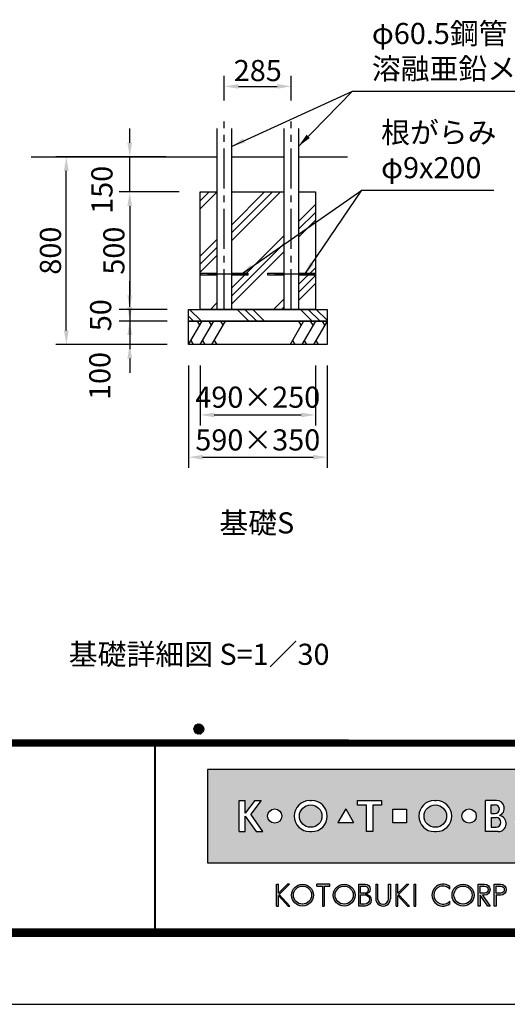
# Model space of a CAD drawing. Extents: x 0 to 29700, y 0 to 21000.
# Drawn here: x 13909 to 17368, y 0 to 6992 of the extents above; entities that cross this region are included whole.
import ezdxf
from ezdxf.enums import TextEntityAlignment as Align

# ---------------------------------------------------------------- set-up
doc = ezdxf.new("R2010")
doc.units = 0
doc.header["$LTSCALE"] = 15
doc.linetypes.add('CENTER2', pattern=[28.575000000000003, 19.05, -3.175, 3.175, -3.175])
doc.layers.get('0').update_dxf_attribs({"linetype": 'CONTINUOUS'})
doc.layers.get('DEFPOINTS').update_dxf_attribs({"linetype": 'CONTINUOUS'})
for name, color, linetype in [('P001', 131, 'CONTINUOUS'), ('P019', 71, 'CONTINUOUS'), ('P919', 75, 'CONTINUOUS'), ('P_1CENTER', 2, 'CONTINUOUS'), ('P_2DIM', 6, 'CONTINUOUS'), ('P_3TEXT', 60, 'CONTINUOUS'), ('P_5DRAWFRAME', 104, 'CONTINUOUS'), ('P_7THICK', 7, 'CONTINUOUS')]:
    doc.layers.add(name, color=color, linetype=linetype)
doc.styles.add('BIGFONT', font='simplex.shx', dxfattribs={"bigfont": 'bigfont.shx'})
doc.dimstyles.new('DIMBIGFONT$0', dxfattribs={"dimscale": 50, "dimtxt": 3, "dimasz": 2, "dimexe": 1.5, "dimexo": 3, "dimgap": 0.75, "dimtad": 1, "dimdec": 1, "dimdsep": 46, "dimtxsty": 'BIGFONT', "dimblk1": 'DOT', "dimblk2": 'DOT', "dimcen": 0, "dimclrt": 230, "dimadec": 0, "dimazin": 0, "dimtfac": 0.6, "dimtdec": 1, "dimtofl": 0, "dimtmove": 2, "dimatfit": 3, "dimldrblk": 'DOT', "dimfxl": 1, "dimtvp": 1, "dimtolj": 1, "dimarcsym": 0})
doc.dimstyles.new('DIMBIGFONT$7', dxfattribs={"dimscale": 50, "dimtxt": 3, "dimasz": 2, "dimexe": 1.5, "dimexo": 3, "dimgap": 0.75, "dimtad": 1, "dimdec": 1, "dimdsep": 46, "dimtxsty": 'BIGFONT', "dimcen": 0, "dimclrt": 230, "dimadec": 0, "dimazin": 0, "dimtfac": 0.6, "dimtdec": 1, "dimtofl": 0, "dimtmove": 0, "dimatfit": 3, "dimfxl": 1, "dimtvp": 1, "dimtolj": 1, "dimarcsym": 0})

# ---------------------------------------------------------------- blocks, each defined once
blk = doc.blocks.new('DFP2')
at = {"ltscale": 0.5}
h = blk.add_hatch(color=83, dxfattribs=at)
h.paths.add_polyline_path([(304.85, 33.36759799999982), (304.85, 20.10759800000005), (373.53, 20.10759800000005), (373.53, 33.36759799999982)])
h.paths.add_polyline_path([(333.0479, 27.70149800000013), (333.0479, 25.77369799999996), (331.1201, 25.77369799999997), (331.1201, 27.7014979999999)], flags=16)
h.paths.add_polyline_path([(337.014, 28.9475980000002), (337.2860000000001, 28.9475980000002, -1), (337.2860000000001, 24.52759800000013), (337.014, 24.52759800000013, -1)], flags=16)
h.paths.add_polyline_path([(338.748, 26.73759800000016, -1), (335.552, 26.73759800000016, -1)], flags=0)
h.paths.add_polyline_path([(329.534, 28.94759800000019), (329.534, 28.26759799999991), (328.2760000000001, 28.26759799999991), (328.2760000000001, 24.52759800000013), (327.3920000000001, 24.52759800000013), (327.3920000000001, 28.26759799999991), (326.134, 28.2675979999999), (326.134, 28.9475980000002)], flags=16)
h.paths.add_polyline_path([(342.9560949999999, 26.73759800000016, -1.000000153713537), (340.931905, 26.73759800000016, -1.000000153713537)], flags=16)
h.paths.add_polyline_path([(325.5470159999999, 25.83433100000002), (323.3209839999998, 25.83433100000002), (324.434, 27.762131)], flags=16)
h.paths.add_polyline_path([(344.29, 28.9475980000002), (345.837, 28.9475980000002, -0.8268396299405616), (346.2448324212604, 26.81561323080013, -0.923579410667356), (346.0627469999999, 24.52759800000013), (344.29, 24.52759800000012)], flags=16)
h.paths.add_polyline_path([(319.606, 24.52759800000013), (319.3340000000001, 24.52759800000013, -1), (319.3340000000001, 28.9475980000002), (319.606, 28.9475980000002, -1)], flags=16)
h.paths.add_polyline_path([(345.072, 28.33559800000011), (345.65, 28.33559800000012, -1), (345.65, 27.11159799999995), (345.072, 27.11159799999996)], flags=0)
h.paths.add_polyline_path([(345.072, 26.53359799999998), (345.769, 26.53359799999998, -1.000000695885787), (345.769, 25.13959800000021), (345.0720000000001, 25.13959800000021)], flags=0)
h.paths.add_polyline_path([(321.068, 26.73759800000016, -1), (317.872, 26.73759800000016, -1)], flags=0)
h.paths.add_polyline_path([(348.310984, 25.83433100000001), (349.424, 27.76213100000004), (350.537016, 25.83433100000002)], flags=16)
h.paths.add_polyline_path([(315.382095, 26.73759800000016, -1.000000153713537), (313.357905, 26.73759800000016, -1.000000153713537)], flags=16)
h.paths.add_polyline_path([(351.7699999999998, 28.94759800000019), (352.6539999999999, 28.94759800000019), (352.654, 26.19359799999982, 1), (354.626, 26.19359799999983), (354.626, 28.9475980000002), (355.51, 28.9475980000002), (355.51, 26.31259799999999, -0.4142135623730735), (353.725, 24.52759800000013), (353.5550000000001, 24.52759800000013, -0.4142135623731062), (351.77, 26.31259800000014)], flags=16)
h.paths.add_polyline_path([(312.432, 28.9475980000002), (310.9850630000001, 26.98937000000021), (312.6700000000001, 24.52759800000013), (311.7180000000001, 24.52759800000013), (310.188, 26.73759800000012), (310.188, 24.52759800000013), (309.338, 24.52759800000013), (309.338, 28.9475980000002), (310.188, 28.9475980000002), (310.188, 27.13122000000019), (311.5637919999999, 28.9475980000002)], flags=16)
h.paths.add_polyline_path([(356.9261, 27.7014979999999), (358.8539000000001, 27.7014979999999), (358.8539000000001, 25.77369799999997), (356.9261, 25.77369799999997)], flags=16)
h.paths.add_polyline_path([(360.1679999999999, 28.9475980000002), (361.018, 28.9475980000002), (361.018, 27.13122000000009), (362.3937920000001, 28.94759800000019), (363.2619999999999, 28.9475980000002), (361.8150630000001, 26.98937000000026), (363.5, 24.52759800000013), (362.548, 24.52759800000013), (361.018, 26.73759800000015), (361.018, 24.52759800000013), (360.168, 24.52759800000013)], flags=16)
h.paths.add_polyline_path([(366.280095, 26.73759800000016, -1.000000153713537), (364.255905, 26.73759800000016, -1.000000153713537)], flags=16)
h.paths.add_polyline_path([(368.3620000000002, 28.9475980000002), (369.1779999999999, 28.9475980000002), (369.178, 24.52759800000013), (368.362, 24.52759800000013)], flags=16)
for points in [[(314.6260764714971, 13.9493029680101), (314.898203471497, 13.9493029680101), (314.898203471497, 15.43112196801018), (316.259466471497, 13.9493029680101), (316.531592471497, 13.9493029680101), (314.998588471497, 15.61807196800999), (316.4439073012051, 17.05771196801004), (316.171781302588, 17.05771196801004), (314.898203471497, 15.78913796801038), (314.898203471497, 17.06612896801005), (314.6260764714971, 17.06612896801005)], [(320.324559471497, 17.07164896801021), (320.324559471497, 16.79399396801034), (321.1279194714971, 16.79399396801034), (321.1279194714971, 13.94929496801012), (321.4000464714971, 13.94929496801012), (321.400046471497, 16.79399396801034), (322.203406471497, 16.79399396801034), (322.203406471497, 17.07164896801021)], [(328.960519471497, 17.06612096801007), (328.688393471497, 17.06612096801007), (328.688393471497, 15.00246296801004, 0.9993112080450904), (330.7947144714971, 15.00101165114236), (330.794714471497, 17.06612096801007), (330.5225884714971, 17.06612096801007), (330.5225884714971, 15.00246296801004, -1), (328.960519471497, 15.00246296801004)], [(339.203235471497, 14.28738270612934), (339.203235471497, 14.66208221877071, -2.667269372855809), (339.203235471497, 16.3533497172499), (339.203235471497, 16.72804922989125, 2.071285835562655)]]:
    blk.add_hatch(color=0, dxfattribs=at).paths.add_polyline_path(points)
h = blk.add_hatch(color=0, dxfattribs=at)
h.paths.add_polyline_path([(316.7482334714971, 15.50771196801031, 1), (319.8650514714971, 15.50771196801031, 1)])
h.paths.add_polyline_path([(319.5929254714971, 15.50771196801031, -1), (317.020359471497, 15.50771196801031, -1)], flags=16)
h = blk.add_hatch(color=0, dxfattribs=at)
h.paths.add_polyline_path([(322.6629154714971, 15.50771196801031, 1), (325.7797334714971, 15.50771196801031, 1)])
h.paths.add_polyline_path([(325.5076074714971, 15.50771196801031, -1), (322.935041471497, 15.50771196801031, -1)], flags=16)
h = blk.add_hatch(color=0, dxfattribs=at)
edge = h.paths.add_edge_path(flags=16)
edge.add_line((326.559157471497, 16.79399396801034), (327.127040471497, 16.79399496801012))
edge.add_arc((327.1270413693296, 16.28413096801006), 0.5098640000008441, -90.0001008936074, 90.0001008936074, ccw=False)
edge.add_line((327.127040471497, 15.77426696801001), (326.559157471497, 15.77426696801001))
edge.add_line((326.559157471497, 15.77426696801001), (326.559157471497, 16.79399396801034))
edge = h.paths.add_edge_path(flags=16)
edge.add_line((326.559157471497, 15.55656596800998), (327.127040471497, 15.55656596800998))
edge.add_arc((327.127040471497, 14.88899746801019), 0.6675684999997884, -90, 90, ccw=False)
edge.add_line((327.127040471497, 14.2214289680104), (326.559157471497, 14.2214289680104))
edge.add_line((326.559157471497, 14.2214289680104), (326.559157471497, 15.55656596800998))
edge = h.paths.add_edge_path()
edge.add_line((326.287031471497, 17.06612096801007), (327.208678471497, 17.06612096801007))
edge.add_arc((327.208678471497, 16.36576896801015), 0.7003519999999206, -90, 90, ccw=False)
edge.add_arc((327.208678471497, 14.80735996801047), 0.8580569999999987, -90, 90, ccw=False)
edge.add_line((327.208678471497, 13.94930296801047), (326.287031471497, 13.9493029680101))
edge.add_line((326.287031471497, 13.9493029680101), (326.287031471497, 17.06612096801007))
h = blk.add_hatch(color=0, dxfattribs=at)
h.paths.add_polyline_path([(331.9482034714969, 15.61807196800998), (333.4019634714971, 17.06612096801007), (333.129837471497, 17.06612096801007), (331.847817471497, 15.78913796801034), (331.847817471497, 17.06612096801006), (331.5919324714971, 17.06612096801007), (331.5919324714971, 13.9493029680101), (331.847817471497, 13.9493029680101), (331.847817471497, 15.43112196801018), (333.209080471497, 13.9493029680101), (333.481207471497, 13.9493029680101)])
h.paths.add_polyline_path([(334.4038494714971, 17.06612096801007), (334.131723471497, 17.06612096801007), (334.131723471497, 13.9493029680101), (334.403849471497, 13.9493029680101)])
h = blk.add_hatch(color=0, dxfattribs=at)
h.paths.add_polyline_path([(339.5281454714971, 15.5077159680103, 1), (342.6449714714971, 15.5077159680103, 1)])
h.paths.add_polyline_path([(342.372845471497, 15.5077159680103, -1), (339.800271471497, 15.5077159680103, -1)], flags=16)
h = blk.add_hatch(color=0, dxfattribs=at)
h.paths.add_polyline_path([(343.2200874714969, 13.9493029680101), (343.4922144714972, 13.9493029680101), (343.4922144714971, 15.50771596801025), (344.6194054714969, 13.9493029680101), (344.951904471497, 13.94930296801011), (343.8577584714971, 15.5077159680103), (344.1404454714971, 15.5077159680103, 1), (344.1404454714971, 17.06612896801005), (343.220087471497, 17.06612896801005)])
h.paths.add_polyline_path([(343.492214471497, 16.79400196801032), (344.1404454714971, 16.79400196801032, -1), (344.1404454714969, 15.77984196801001), (343.492214471497, 15.77984196801014)], flags=16)
h = blk.add_hatch(color=0, dxfattribs=at)
edge = h.paths.add_edge_path()
edge.add_line((345.511106471497, 17.06612896801005), (346.4314634714971, 17.06612796801001))
edge.add_arc((346.4314626248625, 16.28692196801001), 0.7792060000004619, -89.9999377461354, 89.9999377461354, ccw=False)
edge.add_line((346.4314634714971, 15.50771596801001), (345.7832324714971, 15.50771596801001))
edge.add_line((345.7832324714971, 15.50771596801001), (345.7832324714971, 13.9493029680101))
edge.add_line((345.7832324714971, 13.9493029680101), (345.511106471497, 13.9493029680101))
edge.add_line((345.511106471497, 13.9493029680101), (345.511106471497, 17.06612896801005))
edge = h.paths.add_edge_path(flags=16)
edge.add_line((345.7832324714971, 16.79400196801032), (346.4314634714971, 16.79400196801032))
edge.add_arc((346.4314634714971, 16.28692196801023), 0.5070800000000872, -90, 90, ccw=False)
edge.add_line((346.4314634714971, 15.77984196801015), (345.7832324714971, 15.77984196801015))
edge.add_line((345.7832324714971, 15.77984196801015), (345.7832324714971, 16.79400196801032))
at = {"color": 0}
for p, q in [((302.8499999825283, 39.09999999999991), (303.5999999825283, 39.84999999999991)), ((302.8613629825283, 38.96994200000017), (303.7300579825283, 39.83863699999984)), ((302.8613629825283, 39.2300580000001), (303.7300579825283, 38.36136299999998)), ((302.8669009825283, 39.25832200000013), (303.4416779825283, 39.83309899999995)), ((302.8903009825283, 38.85745799999995), (303.8425419825283, 39.80969899999991)), ((302.8903009825283, 39.34254199999987), (303.8425419825283, 38.39030099999991)), ((302.9324299825284, 38.75816600000007), (303.9418339825283, 39.76756999999998)), ((302.9324299825284, 39.4418340000002), (303.9418339825283, 38.43242999999984)), ((302.9629179825283, 39.49576100000013), (303.2042389825282, 39.7370820000001)), ((302.9855809825283, 38.66989599999988), (304.0301039825283, 39.71441899999991)), ((302.9855809825283, 39.53010399999994), (304.0301039825283, 38.48558099999991)), ((303.0486569825284, 38.5915500000001), (304.1084499825283, 39.651343)), ((303.0486569825284, 39.60845000000018), (304.1084499825283, 38.54865699999982)), ((303.1212269825283, 39.67730100000017), (304.1773009825283, 38.62122700000009)), ((303.1212269825283, 38.5226990000001), (304.1773009825283, 39.57877300000018)), ((303.2033939825283, 39.73655599999984), (304.2365559825284, 38.70339400000012)), ((303.2033939825283, 38.46344399999998), (304.2365559825284, 39.49660600000016)), ((303.2958229825283, 39.78554799999984), (304.2855479825284, 38.79582299999993)), ((303.2958229825283, 38.41445199999998), (304.2855479825284, 39.40417699999989)), ((303.3999609825284, 39.82283099999995), (304.3228309825283, 38.89996100000008)), ((303.3999609825284, 38.37716899999987), (304.3228309825283, 39.3000390000002)), ((303.5186399825283, 39.84557399999994), (304.3455739825283, 39.01864000000023)), ((303.5186399825283, 38.35442599999988), (304.3455739825283, 39.18136000000004)), ((303.6578709825283, 39.8477640000001), (304.3477639825283, 39.15787099999989)), ((303.8347369825283, 39.81231900000012), (304.3123189825283, 39.33473700000013)), ((302.8499999825283, 39.09999999999991), (303.5999999825283, 38.34999999999991)), ((302.8669009825283, 38.94167800000014), (303.4416779825283, 38.36690099999987)), ((302.9629179825283, 38.70423900000014), (303.2042389825282, 38.46291800000017)), ((303.6578709825283, 38.35223600000018), (304.3477639825283, 39.04212899999993)), ((303.8347369825283, 38.38768100000016), (304.3123189825283, 38.86526300000014)), ((26.35000000000002, 37.5), (580.85, 37.5)), ((26.35000000000002, 37.40000000000009), (580.85, 37.40000000000009)), ((580.85, 37.30000000000018), (26.35000000000002, 37.30000000000018)), ((580.85, 37.19999999999982), (26.35000000000002, 37.19999999999982)), ((26.35000000000002, 37.09999999999991), (580.85, 37.09999999999991)), ((26.35000000000002, 37), (580.85, 37)), ((26.35000000000002, 36.90000000000009), (580.85, 36.90000000000009)), ((26.35000000000002, 36.80000000000018), (580.85, 36.80000000000018)), ((26.35000000000002, 36.69999999999982), (580.85, 36.69999999999982)), ((324.85, 37.5), (30.85000000000002, 37.5)), ((324.85, 37.30000000000018), (30.85000000000002, 37.30000000000018)), ((297.3, 37.09999999999991), (297.3, 10.09999999999991)), ((297.4, 37.09999999999991), (297.4, 10.09999999999991)), ((314.6260764714971, 17.06612896801005), (314.898203471497, 17.06612896801005)), ((314.6260764714971, 13.9493029680101), (314.6260764714971, 17.06612096801007)), ((314.898203471497, 15.78913796801032), (314.898203471497, 17.06612096801007)), ((314.898203471497, 15.78913796801032), (316.180223471497, 17.06612096801007)), ((314.998588471497, 15.61807196800999), (316.452349471497, 17.06612096801007)), ((316.443899471497, 17.05771196801004), (316.1717804714971, 17.05771196801004)), ((316.1802314714971, 17.06612896801005), (316.452349471497, 17.06612896801005)), ((322.203406471497, 17.07164896801021), (320.324559471497, 17.07164896801021)), ((320.324559471497, 16.79399396801034), (320.324559471497, 17.06612096801007)), ((320.324559471497, 16.79399396801034), (321.1279194714971, 16.79399396801034)), ((321.1279194714971, 16.79399396801034), (321.1279194714971, 13.9493029680101)), ((321.400046471497, 16.79399396801034), (322.203406471497, 16.79399396801034)), ((321.400046471497, 16.79399396801034), (321.400046471497, 13.9493029680101)), ((322.203406471497, 16.79399396801034), (322.203406471497, 17.06612096801007)), ((328.688393471497, 17.06612096801007), (328.960519471497, 17.06612096801007)), ((328.688393471497, 17.06612096801007), (328.688393471497, 15.00246296801004)), ((328.960519471497, 17.06612096801007), (328.960519471497, 15.00246296801004)), ((330.5225884714971, 17.06612096801007), (330.7947144714971, 17.06612096801007)), ((330.5225884714971, 15.00246296801004), (330.5225884714971, 17.06612096801007)), ((330.7947144714971, 17.06612096801007), (330.7947144714971, 15.0039142872332)), ((331.5919324714971, 17.06612096801007), (331.847817471497, 17.06612096801007)), ((331.5919324714971, 13.9493029680101), (331.5919324714971, 17.06612096801007)), ((331.847817471497, 15.78913796801032), (333.129837471497, 17.06612096801007)), ((331.847817471497, 15.78913796801032), (331.847817471497, 17.06612096801007)), ((331.948203471497, 15.61807196800999), (333.4019634714971, 17.06612096801007)), ((333.129837471497, 17.06612096801007), (333.4019634714971, 17.06612096801007)), ((334.131723471497, 17.06612096801007), (334.4038494714971, 17.06612096801007)), ((334.131723471497, 13.9493029680101), (334.131723471497, 17.06612096801007)), ((334.4038494714971, 13.9493029680101), (334.4038494714971, 17.06612096801007)), ((314.898203471497, 13.9493029680101), (314.898203471497, 15.43112196801019)), ((314.898203471497, 15.43112196801019), (316.259466471497, 13.9493029680101)), ((314.998588471497, 15.61807196800999), (316.5315924714971, 13.9493029680101)), ((331.847817471497, 15.43112196801019), (333.209080471497, 13.9493029680101)), ((331.847817471497, 13.9493029680101), (331.847817471497, 15.43112196801019)), ((331.948203471497, 15.61807196800999), (333.4812074714971, 13.9493029680101)), ((339.203235471497, 16.35334896801021), (339.203235471497, 16.72804896801006)), ((339.203235471497, 14.28738296801009), (339.203235471497, 14.6620829680104)), ((314.6260764714971, 13.9493029680101), (314.898203471497, 13.9493029680101)), ((316.259466471497, 13.9493029680101), (316.5315924714971, 13.9493029680101)), ((321.1279194714971, 13.94929496801012), (321.400046471497, 13.94929496801012)), ((331.5919324714971, 13.9493029680101), (331.847817471497, 13.9493029680101)), ((333.209080471497, 13.9493029680101), (333.4812074714971, 13.9493029680101)), ((334.131723471497, 13.9493029680101), (334.4038494714971, 13.9493029680101)), ((26.35000000000002, 10.69999999999982), (580.85, 10.69999999999982)), ((26.35000000000002, 10.59999999999991), (580.85, 10.59999999999991)), ((26.35000000000002, 10.5), (580.85, 10.5)), ((26.35000000000002, 10.40000000000009), (580.85, 10.40000000000009)), ((26.35000000000002, 10.30000000000018), (580.85, 10.30000000000018)), ((26.35000000000002, 10.19999999999982), (580.85, 10.19999999999982)), ((26.35000000000002, 10.09999999999991), (580.85, 10.09999999999991)), ((26.35000000000002, 10), (580.85, 10)), ((26.35000000000002, 9.900000000000091), (580.85, 9.900000000000091)), ((26.35000000000002, 9.800000000000182), (580.85, 9.800000000000182)), ((26.35000000000002, 9.699999999999818), (580.85, 9.699999999999818))]:
    blk.add_line(p, q, dxfattribs=at)
at = {"color": 83}
for p, q in [((309.338, 24.52759800000013), (309.338, 28.9475980000002)), ((309.338, 28.9475980000002), (310.188, 28.9475980000002)), ((310.188, 27.13122000000021), (310.188, 28.9475980000002)), ((311.5637919999999, 28.9475980000002), (310.188, 27.13122000000021)), ((312.432, 28.9475980000002), (310.9850630000001, 26.98937000000024)), ((311.5637919999999, 28.9475980000002), (312.432, 28.9475980000002)), ((319.3340000000001, 28.9475980000002), (319.606, 28.9475980000002)), ((326.134, 28.9475980000002), (329.534, 28.9475980000002)), ((326.134, 28.26759799999991), (326.134, 28.9475980000002)), ((327.3920000000001, 28.26759799999991), (326.134, 28.26759799999991)), ((327.3920000000001, 24.52759800000013), (327.3920000000001, 28.26759799999991)), ((329.534, 28.26759799999991), (328.2760000000001, 28.26759799999991)), ((328.2760000000001, 28.26759799999991), (328.2760000000001, 24.52759800000013)), ((329.534, 28.9475980000002), (329.534, 28.26759799999991)), ((337.014, 28.9475980000002), (337.2860000000001, 28.9475980000002)), ((344.29, 24.52759800000013), (344.29, 28.9475980000002)), ((345.837, 28.9475980000002), (344.29, 28.9475980000002)), ((345.072, 28.33559800000011), (345.65, 28.33559800000012)), ((345.072, 27.11159799999996), (345.072, 28.33559800000011)), ((310.188, 24.52759800000013), (310.188, 26.73759800000016)), ((310.188, 26.73759800000016), (311.7180000000001, 24.52759800000013)), ((312.6700000000001, 24.52759800000013), (310.9850630000001, 26.98937000000024)), ((324.434, 27.76213099999995), (323.320984, 25.83433100000002)), ((324.434, 27.76213099999995), (325.547016, 25.83433100000002)), ((331.1201, 25.77369799999997), (331.1201, 27.7014979999999)), ((331.1201, 27.7014979999999), (333.0479, 27.7014979999999)), ((333.0479, 27.7014979999999), (333.0479, 25.77369799999997)), ((345.072, 27.11159799999996), (345.65, 27.11159799999995)), ((323.320984, 25.83433100000002), (325.547016, 25.83433100000002)), ((333.0479, 25.77369799999997), (331.1201, 25.77369799999997)), ((345.0720000000001, 26.53359799999998), (345.072, 25.13959800000021)), ((345.0720000000001, 26.53359799999998), (345.769, 26.53359799999998)), ((309.338, 24.52759800000013), (310.188, 24.52759800000013)), ((311.7180000000001, 24.52759800000013), (312.6700000000001, 24.52759800000013)), ((319.3340000000001, 24.52759800000013), (319.606, 24.52759800000013)), ((328.2760000000001, 24.52759800000013), (327.3920000000001, 24.52759800000013)), ((337.014, 24.52759800000013), (337.2860000000001, 24.52759800000013)), ((346.0627469999999, 24.52759800000013), (344.29, 24.52759800000013)), ((345.072, 25.13959800000021), (345.769, 25.13959800000021))]:
    blk.add_line(p, q, dxfattribs=at)
blk.add_lwpolyline([(304.85, 20.10759800000005), (373.53, 20.10759800000005), (373.53, 33.36759799999982), (304.85, 33.36759799999982)], close=True, dxfattribs=at)
at = {"color": 0}
for points in [[(326.287031471497, 17.06612096801007), (327.208678471497, 17.06612096801007, -1), (327.208678471497, 15.66541696801023, -0.2926436946032611)], [(327.208678471497, 15.66541696801047, -1), (327.208678471497, 13.94930296801047), (326.287031471497, 13.9493029680101), (326.287031471497, 17.06612096801007)], [(326.559157471497, 16.79399396801034), (327.127040471497, 16.79399496801012, -1.000001760927264), (327.127040471497, 15.77426696801001), (326.559157471497, 15.77426696801001), (326.559157471497, 16.79399396801034)], [(343.220087471497, 17.06612896801005), (344.1404454714971, 17.06612896801005, -1.000000000000001), (344.1404454714971, 15.5077159680103), (343.857758471497, 15.5077159680103), (344.951904471497, 13.9493029680101), (344.6194054714969, 13.9493029680101), (343.4922144714971, 15.5077159680103), (343.4922144714971, 13.9493029680101), (343.220087471497, 13.9493029680101), (343.220087471497, 17.06612896801005)], [(343.492214471497, 16.79400196801032), (344.1404454714971, 16.79400196801032, -1), (344.1404454714971, 15.77984196801001), (343.492214471497, 15.77984196801015), (343.492214471497, 16.79400196801032)], [(345.511106471497, 17.06612896801005), (346.4314634714971, 17.06612796801001, -0.9999989134656457), (346.4314634714971, 15.50771596801001, -5.432674547005144e-07), (345.7832324714971, 15.50771596801001), (345.7832324714971, 13.9493029680101), (345.511106471497, 13.9493029680101), (345.511106471497, 17.06612896801005)], [(345.7832324714971, 16.79400196801032), (346.4314634714971, 16.79400196801032, -1), (346.4314634714971, 15.77984196801015), (345.7832324714971, 15.77984196801015), (345.7832324714971, 16.79400196801032)], [(326.559157471497, 15.55656596800998), (327.127040471497, 15.55656596800998, -1), (327.127040471497, 14.2214289680104), (326.559157471497, 14.2214289680104), (326.559157471497, 15.55656596800998)]]:
    blk.add_lwpolyline(points, format="xyb", dxfattribs=at)
at = {"color": 83}
for centre, radius in [((319.47, 26.73759800000016), 1.598), ((337.15, 26.73759800000016), 1.598), ((314.37, 26.73759800000016), 1.012095), ((341.944, 26.73759800000016), 1.012095)]:
    blk.add_circle(centre, radius, dxfattribs=at)
at = {"color": 0}
for centre, radius in [((318.3066424714971, 15.50771196801031), 1.558409), ((318.3066424714971, 15.50771196801031), 1.286283), ((324.221324471497, 15.50771196801031), 1.558409), ((324.221324471497, 15.50771196801031), 1.286283), ((341.086558471497, 15.5077159680103), 1.558413), ((341.086558471497, 15.5077159680103), 1.286287)]:
    blk.add_circle(centre, radius, dxfattribs=at)
at = {"color": 83}
for centre, radius, start, end in [((319.3340000000001, 26.73759800000016), 2.21, 90, 270), ((319.606, 26.73759800000016), 2.21, 270, 90), ((337.014, 26.73759800000016), 2.21, 90, 270), ((337.2860000000001, 26.73759800000016), 2.21, 270, 90), ((345.65, 27.72359800000004), 0.612, 270, 90), ((345.837, 27.84259800000018), 1.105, 291.6588350860839, 90), ((346.0627469999999, 25.67885100000012), 1.151253, 270, 80.8997242041225), ((345.769, 25.83659799999987), 0.6970000000000001, 270, 90)]:
    blk.add_arc(centre, radius, start, end, dxfattribs=at)
at = {"color": 0}
for centre, radius, start, end in [((338.233989471497, 15.5077159680103), 1.558413, 51.54173800000001, 308.458262), ((338.233989471497, 15.5077159680103), 1.286287, 41.103548, 318.896452), ((329.741554471497, 15.00246296801004), 1.053161, 180, 0.0789570564544175), ((329.7415539714971, 15.00246296801004), 0.7810345000000325, 180, 0), ((329.741554471497, 15.00246296801004), 0.781034, 180, 0)]:
    blk.add_arc(centre, radius, start, end, dxfattribs=at)
at = {"layer": 'DEFPOINTS', "color": 0}
blk.add_line((0, 0), (594, 0), dxfattribs=at)
at = {"color": 83, "ltscale": 0.5, "style": 'BIGFONT', "flags": 8}
for tag, p in [('REV05', (34.10158797769121, 32.18659831756156)), ('REV04', (34.10158797769122, 27.13659831756138)), ('REV03', (34.10158797769122, 21.88659831756138)), ('REV02', (34.10158797769122, 16.63659831756138)), ('REV01', (34.10158797769122, 11.38659831756138))]:
    blk.add_attdef(tag, text='', height=2, dxfattribs=at).set_placement(p, align=Align.BOTTOM_LEFT)
for tag, p in [('REVD5', (101.6724603253078, 32.18659831756156)), ('R5D', (116.2253198340418, 32.18659831756156)), ('R5C', (125.3502948340417, 32.18659831756156)), ('R5A', (134.4752948340417, 32.18659831756156)), ('REVD4', (101.6724603253078, 27.13659831756138)), ('R4D', (116.2253198340418, 27.13659831756138)), ('R4C', (125.3502948340417, 27.13659831756138)), ('R4A', (134.4752948340417, 27.13659831756138)), ('REVD3', (101.6724603253078, 21.88659831756138)), ('R3D', (116.2253198340418, 21.88659831756138)), ('R3C', (125.3502948340417, 21.88659831756138)), ('R3A', (134.4752948340417, 21.88659831756138)), ('REVD2', (101.6724603253078, 16.63659831756138)), ('R2D', (116.2253198340418, 16.63659831756138)), ('R2C', (125.3502948340417, 16.63659831756138)), ('R2A', (134.4752948340417, 16.63659831756138)), ('REVD1', (101.6724603253078, 11.38659831756138)), ('R1D', (116.2253198340418, 11.38659831756138)), ('R1C', (125.3502948340417, 11.38659831756138)), ('R1A', (134.4752948340417, 11.38659831756138))]:
    blk.add_attdef(tag, text='', height=2, dxfattribs=at).set_placement(p, align=Align.BOTTOM_CENTER)
at = {"color": 83, "ltscale": 0.5, "style": 'BIGFONT'}
for tag, height, p in [('PROJECT1', 4, (429.415316687833, 29.50051939469685)), ('DATE', 3, (503.0309201212003, 29.01724045343474)), ('SCALE', 3, (542.3533000660773, 28.80748435047324)), ('PROJECT2', 4, (430.240275422771, 20.28477263218255)), ('PROJECT3', 4, (430.240275422771, 11.59182239996741)), ('DWGNO', 3, (513.5107390654574, 12.48830988295308))]:
    blk.add_attdef(tag, text='', height=height, dxfattribs=at).set_placement(p, align=Align.BOTTOM_CENTER)
blk = doc.blocks.new('*D24')
at = {"layer": 'DEFPOINTS', "color": 0, "transparency": 16777216}
for p in [(15106.52334564957, 4852.117053348105), (14689.85667898283, 4685.450386681419), (15106.52334564957, 4685.450386681419)]:
    blk.add_point(p, dxfattribs=at)
at = {"layer": 'P_2DIM', "color": 0, "lineweight": -2, "transparency": 16777216}
for p, q in [((14689.85667898283, 4952.117053348105), (14689.85667898283, 5052.117053348105)), ((14956.52334564957, 4852.117053348105), (14614.85667898283, 4852.117053348105)), ((14689.85667898283, 4852.117053348105), (14689.85667898283, 4685.450386681419)), ((14956.52334564957, 4685.450386681419), (14614.85667898283, 4685.450386681419)), ((14689.85667898283, 4585.450386681419), (14689.85667898283, 4485.450386681419))]:
    blk.add_line(p, q, dxfattribs=at)
at = {"layer": 'P_2DIM', "color": 0, "transparency": 16777216}
for points in [[(14673.19001231616, 4952.117053348105), (14706.5233456495, 4952.117053348105), (14689.85667898283, 4852.117053348105)], [(14706.5233456495, 4585.450386681419), (14673.19001231616, 4585.450386681419), (14689.85667898283, 4685.450386681419)]]:
    blk.add_solid(points, dxfattribs=at)
at = {"layer": 'P_2DIM', "color": 230, "transparency": 16777216, "insert": (14477.35276315103, 4462.206052847672), "char_height": 150, "attachment_point": 5, "rotation": 90, "style": 'BIGFONT'}
blk.add_mtext('\\A1;100', dxfattribs=at)
blk = doc.blocks.new('_DOT')
at = {"color": 0, "linetype": 'ByBlock'}
blk.add_line((-0.5, 0), (-1, 0), dxfattribs=at)
at = {"color": 0, "linetype": 'ByBlock', "const_width": 0.5}
blk.add_lwpolyline([(-0.25, 0, 1), (0.25, 0, 1)], format="xyb", close=True, dxfattribs=at)
blk = doc.blocks.new('*D25')
at = {"layer": 'DEFPOINTS', "color": 0, "transparency": 16777216}
for p in [(15106.52334564957, 4935.450386681419), (14689.85667898283, 4852.117053348105), (15106.52334564957, 4852.117053348105)]:
    blk.add_point(p, dxfattribs=at)
at = {"layer": 'P_2DIM', "color": 0, "lineweight": -2, "transparency": 16777216}
for p, q in [((14689.85667898283, 5035.450386681419), (14689.85667898283, 5135.450386681419)), ((14956.52334564957, 4935.450386681419), (14614.85667898283, 4935.450386681419)), ((14689.85667898283, 4935.450386681419), (14689.85667898283, 4852.117053348105)), ((14956.52334564957, 4852.117053348105), (14614.85667898283, 4852.117053348105)), ((14689.85667898283, 4752.117053348105), (14689.85667898283, 4652.117053348105))]:
    blk.add_line(p, q, dxfattribs=at)
at = {"layer": 'P_2DIM', "color": 0, "transparency": 16777216}
for points in [[(14673.19001231616, 5035.450386681419), (14706.5233456495, 5035.450386681419), (14689.85667898283, 4935.450386681419)], [(14706.5233456495, 4752.117053348105), (14673.19001231616, 4752.117053348105), (14689.85667898283, 4852.117053348105)]]:
    blk.add_solid(points, dxfattribs=at)
at = {"layer": 'P_2DIM', "color": 230, "transparency": 16777216, "insert": (14483.60667898283, 4893.783720014762), "char_height": 150, "attachment_point": 5, "rotation": 90, "style": 'BIGFONT'}
blk.add_mtext('\\A1;50', dxfattribs=at)
blk = doc.blocks.new('*D26')
at = {"layer": 'DEFPOINTS', "color": 0, "transparency": 16777216}
for p in [(15189.85667898295, 5768.783720014791), (14689.85667898283, 4935.450386681419), (15106.52334564957, 4935.450386681419)]:
    blk.add_point(p, dxfattribs=at)
at = {"layer": 'P_2DIM', "color": 0, "lineweight": -2, "transparency": 16777216}
for p, q in [((15039.85667898295, 5768.783720014791), (14614.85667898283, 5768.783720014791)), ((14689.85667898283, 5668.783720014791), (14689.85667898283, 5035.450386681419)), ((14956.52334564957, 4935.450386681419), (14614.85667898283, 4935.450386681419))]:
    blk.add_line(p, q, dxfattribs=at)
at = {"layer": 'P_2DIM', "color": 0, "transparency": 16777216}
for points in [[(14706.5233456495, 5668.783720014791), (14673.19001231616, 5668.783720014791), (14689.85667898283, 5768.783720014791)], [(14673.19001231616, 5035.450386681419), (14706.5233456495, 5035.450386681419), (14689.85667898283, 4935.450386681419)]]:
    blk.add_solid(points, dxfattribs=at)
at = {"layer": 'P_2DIM', "color": 230, "transparency": 16777216, "insert": (14577.35667898283, 5352.117053348105), "char_height": 150, "attachment_point": 5, "rotation": 90, "style": 'BIGFONT'}
blk.add_mtext('\\A1;500', dxfattribs=at)
blk = doc.blocks.new('*D27')
at = {"layer": 'DEFPOINTS', "color": 0, "transparency": 16777216}
for p in [(14239.85667898283, 6018.783720014791), (15098.18967898293, 6018.783720014791), (15106.52334564957, 4685.450386681419)]:
    blk.add_point(p, dxfattribs=at)
at = {"layer": 'P_2DIM', "color": 0, "lineweight": -2, "transparency": 16777216}
for p, q in [((14948.18967898293, 6018.783720014791), (14164.85667898283, 6018.783720014791)), ((14239.85667898283, 4785.450386681419), (14239.85667898283, 5918.783720014791)), ((14956.52334564957, 4685.450386681419), (14164.85667898283, 4685.450386681419))]:
    blk.add_line(p, q, dxfattribs=at)
at = {"layer": 'P_2DIM', "color": 0, "transparency": 16777216}
for points in [[(14256.5233456495, 5918.783720014791), (14223.19001231616, 5918.783720014791), (14239.85667898283, 6018.783720014791)], [(14223.19001231616, 4785.450386681419), (14256.5233456495, 4785.450386681419), (14239.85667898283, 4685.450386681419)]]:
    blk.add_solid(points, dxfattribs=at)
at = {"layer": 'P_2DIM', "color": 230, "transparency": 16777216, "insert": (14127.35667898283, 5352.117053348105), "char_height": 150, "attachment_point": 5, "rotation": 90, "style": 'BIGFONT'}
blk.add_mtext('\\A1;800', dxfattribs=at)
blk = doc.blocks.new('*D28')
at = {"layer": 'DEFPOINTS', "color": 0, "transparency": 16777216}
for p in [(14689.85667898283, 6018.783720014791), (15098.18967898293, 6018.783720014791), (15189.85667898295, 5768.783720014791)]:
    blk.add_point(p, dxfattribs=at)
at = {"layer": 'P_2DIM', "color": 0, "lineweight": -2, "transparency": 16777216}
for p, q in [((14689.85667898283, 6118.783720014791), (14689.85667898283, 6218.783720014791)), ((14948.18967898293, 6018.783720014791), (14614.85667898283, 6018.783720014791)), ((14689.85667898283, 5768.783720014791), (14689.85667898283, 6018.783720014791)), ((15039.85667898295, 5768.783720014791), (14614.85667898283, 5768.783720014791)), ((14689.85667898283, 5668.783720014791), (14689.85667898283, 5568.783720014791))]:
    blk.add_line(p, q, dxfattribs=at)
at = {"layer": 'P_2DIM', "color": 0, "transparency": 16777216}
for points in [[(14673.19001231616, 6118.783720014791), (14706.5233456495, 6118.783720014791), (14689.85667898283, 6018.783720014791)], [(14706.5233456495, 5668.783720014791), (14673.19001231616, 5668.783720014791), (14689.85667898283, 5768.783720014791)]]:
    blk.add_solid(points, dxfattribs=at)
at = {"layer": 'P_2DIM', "color": 230, "transparency": 16777216, "insert": (14492.5776984089, 5784.154774060706), "char_height": 150, "attachment_point": 5, "rotation": 90, "style": 'BIGFONT'}
blk.add_mtext('\\A1;150', dxfattribs=at)
blk = doc.blocks.new('*D36')
at = {"layer": 'DEFPOINTS', "color": 0, "transparency": 16777216}
for p in [(15106.52334564957, 4685.450386681419), (16089.85601231629, 4685.450386681419), (16089.85601231629, 3885.450386681361)]:
    blk.add_point(p, dxfattribs=at)
at = {"layer": 'P_2DIM', "color": 0, "lineweight": -2, "transparency": 16777216}
for p, q in [((15106.52334564957, 4535.450386681419), (15106.52334564957, 3810.450386681361)), ((16089.85601231629, 4535.450386681419), (16089.85601231629, 3810.450386681361)), ((15206.52334564957, 3885.450386681361), (15989.85601231629, 3885.450386681361))]:
    blk.add_line(p, q, dxfattribs=at)
at = {"layer": 'P_2DIM', "color": 0, "transparency": 16777216}
for points in [[(15206.52334564957, 3902.117053348028), (15206.52334564957, 3868.783720014695), (15106.52334564957, 3885.450386681361)], [(15989.85601231629, 3868.783720014695), (15989.85601231629, 3902.117053348028), (16089.85601231629, 3885.450386681361)]]:
    blk.add_solid(points, dxfattribs=at)
at = {"layer": 'P_2DIM', "color": 230, "transparency": 16777216, "insert": (15598.18967898293, 4008.05654957128), "char_height": 150, "attachment_point": 5, "style": 'BIGFONT'}
blk.add_mtext('\\A1;590×350', dxfattribs=at)
blk = doc.blocks.new('*D37')
at = {"layer": 'DEFPOINTS', "color": 0, "transparency": 16777216}
for p in [(15189.85667898295, 4685.450386681419), (16006.52267898291, 4685.450386681419), (16006.52267898291, 4185.450386681361)]:
    blk.add_point(p, dxfattribs=at)
at = {"layer": 'P_2DIM', "color": 0, "lineweight": -2, "transparency": 16777216}
for p, q in [((15189.85667898295, 4535.450386681419), (15189.85667898295, 4110.450386681361)), ((16006.52267898291, 4535.450386681419), (16006.52267898291, 4110.450386681361)), ((15289.85667898295, 4185.450386681361), (15906.52267898291, 4185.450386681361))]:
    blk.add_line(p, q, dxfattribs=at)
at = {"layer": 'P_2DIM', "color": 0, "transparency": 16777216}
for points in [[(15289.85667898295, 4202.117053348028), (15289.85667898295, 4168.783720014694), (15189.85667898295, 4185.450386681361)], [(15906.52267898291, 4168.783720014694), (15906.52267898291, 4202.117053348028), (16006.52267898291, 4185.450386681361)]]:
    blk.add_solid(points, dxfattribs=at)
at = {"layer": 'P_2DIM', "color": 230, "transparency": 16777216, "insert": (15598.18967898293, 4311.749912642583), "char_height": 150, "attachment_point": 5, "style": 'BIGFONT'}
blk.add_mtext('\\A1;490×250', dxfattribs=at)
blk = doc.blocks.new('*D38')
at = {"layer": 'DEFPOINTS', "color": 0, "transparency": 16777216}
for p in [(15835.68967898293, 6518.783720014733), (15360.68967898293, 6268.783720014733), (15835.68967898293, 6268.783720014733)]:
    blk.add_point(p, dxfattribs=at)
at = {"layer": 'P_2DIM', "color": 0, "lineweight": -2, "transparency": 16777216}
for p, q in [((15360.68967898293, 6418.783720014733), (15360.68967898293, 6593.783720014733)), ((15835.68967898293, 6418.783720014733), (15835.68967898293, 6593.783720014733)), ((15460.68967898293, 6518.783720014733), (15735.68967898293, 6518.783720014733))]:
    blk.add_line(p, q, dxfattribs=at)
at = {"layer": 'P_2DIM', "color": 0, "transparency": 16777216}
for points in [[(15460.68967898293, 6535.4503866814), (15460.68967898293, 6502.117053348066), (15360.68967898293, 6518.783720014733)], [(15735.68967898293, 6502.117053348066), (15735.68967898293, 6535.4503866814), (15835.68967898293, 6518.783720014733)]]:
    blk.add_solid(points, dxfattribs=at)
at = {"layer": 'P_2DIM', "color": 230, "transparency": 16777216, "insert": (15598.18967898293, 6631.283720014733), "char_height": 150, "attachment_point": 5, "style": 'BIGFONT'}
blk.add_mtext('\\A1;285', dxfattribs=at)

msp = doc.modelspace()

# ---------------------------------------------------------------- hatches: boundary and pattern name
at = {"layer": 'P919'}
h = msp.add_hatch(dxfattribs=at)
h.set_pattern_fill('PLAST', color=256, scale=50, angle=45, style=0)
h.set_pattern_definition([(45, (-232217.0357932482, 8342.729620836617), (-224.5064030267288, 224.5064030267289), []), (45, (-232245.0990936265, 8370.792921215005), (-224.5064030267288, 224.5064030267289), []), (45, (-232273.1623940049, 8398.856221593334), (-224.5064030267288, 224.5064030267289), [])])
h.paths.add_polyline_path([(15310.2730123163, 5768.783720014791), (15189.85667898295, 5768.783720014791), (15189.85667898295, 4935.450386681419), (15310.27301231619, 4935.450386681419)])
h.paths.add_polyline_path([(15785.2730123163, 5768.783720014791), (15411.10634564956, 5768.783720014791), (15411.10634564956, 4935.450386681419), (15785.2730123163, 4935.450386681419)])
h.paths.add_polyline_path([(16006.52267898291, 5768.783720014791), (15886.10634564956, 5768.783720014791), (15886.10634564956, 4935.450386681419), (16006.52267898291, 4935.450386681419)])
h = msp.add_hatch(dxfattribs=at)
h.set_pattern_fill('PLAST', color=256, scale=50, angle=315, style=0)
h.set_pattern_definition([(315, (11119.76442717002, 1633.327141744143), (224.5064030267289, 224.5064030267287), []), (315, (11147.82772754841, 1661.390442122472), (224.5064030267289, 224.5064030267287), []), (315, (11175.89102792668, 1689.453742500802), (224.5064030267289, 224.5064030267287), [])])
h.paths.add_polyline_path([(15106.52334564957, 4935.450386681419), (16089.85601231629, 4935.450386681419), (16089.85601231629, 4852.117053348105), (15106.52334564957, 4852.117053348105)])

# ---------------------------------------------------------------- linework, layer by layer
at = {"layer": 'P001'}
for points in [[(15411.10634564956, 6218.783720014733), (15411.10634564956, 4935.450386681419), (15310.2730123163, 4935.450386681419), (15310.2730123163, 6218.783720014733)], [(15886.10634564956, 6218.783720014733), (15886.10634564956, 4935.450386681419), (15785.2730123163, 4935.450386681419), (15785.2730123163, 6218.783720014733)], [(15310.2730123163, 5177.950386681361), (15194.02301231624, 5177.950386681361), (15194.02301231624, 5192.950386681361), (15310.2730123163, 5192.950386681361)], [(15411.10634564956, 5192.950386681361), (15527.35634564959, 5192.950386681361), (15527.35634564959, 5177.950386681361), (15411.10634564956, 5177.950386681361)], [(15785.2730123163, 5177.950386681361), (15669.02301231624, 5177.950386681361), (15669.02301231624, 5192.950386681361), (15785.2730123163, 5192.950386681361)], [(15886.10634564956, 5192.950386681361), (16002.35634564959, 5192.950386681361), (16002.35634564959, 5177.950386681361), (15886.10634564956, 5177.950386681361)]]:
    msp.add_lwpolyline(points, dxfattribs=at)
at = {"layer": 'P019'}
for points in [[(15886.10634564956, 5768.783720014791), (16006.52267898291, 5768.783720014791), (16006.52267898291, 4935.450386681419), (15189.85667898295, 4935.450386681419), (15189.85667898295, 5768.783720014791), (15310.2730123163, 5768.783720014791)], [(15411.10634564956, 5768.783720014791), (15785.2730123163, 5768.783720014791)]]:
    msp.add_lwpolyline(points, dxfattribs=at)
for points in [[(15106.52334564957, 4935.450386681419), (16089.85601231629, 4935.450386681419), (16089.85601231629, 4852.117053348105), (15106.52334564957, 4852.117053348105)], [(15106.52334564957, 4852.117053348105), (16089.85601231629, 4852.117053348105), (16089.85601231629, 4685.450386681419), (15106.52334564957, 4685.450386681419)]]:
    msp.add_lwpolyline(points, close=True, dxfattribs=at)
at = {"layer": 'P919'}
for p, q in [((15106.52334564957, 4685.450386681419), (15202.7483905145, 4852.117053348105)), ((15186.08172384787, 4823.249539888639), (15169.41505718125, 4852.117053348105)), ((15189.85667898295, 4685.450386681419), (15286.08172384787, 4852.117053348105)), ((15269.41505718125, 4823.249539888639), (15252.7483905145, 4852.117053348105)), ((15273.19001231632, 4685.450386681419), (15369.41505718125, 4852.117053348105)), ((15352.7483905145, 4823.249539888639), (15336.08172384787, 4852.117053348105)), ((15923.18934564966, 4852.117053348105), (15826.96430078461, 4685.450386681419)), ((15906.52267898291, 4823.249539888639), (15889.85601231629, 4852.117053348105)), ((16006.52267898291, 4852.117053348105), (15910.29763411799, 4685.450386681419)), ((15989.85601231629, 4823.249539888639), (15973.18934564966, 4852.117053348105)), ((16089.85601231629, 4852.117053348105), (15993.63096745136, 4685.450386681419)), ((16073.18934564966, 4823.249539888639), (16056.52267898291, 4852.117053348105)), ((15123.19001231632, 4714.317900140944), (15139.85667898295, 4685.450386681419)), ((15206.52334564957, 4714.317900140944), (15223.19001231632, 4685.450386681419)), ((15289.85667898295, 4714.317900140944), (15306.52334564957, 4685.450386681419)), ((15843.63096745136, 4714.317900140944), (15860.29763411799, 4685.450386681419)), ((15926.96430078461, 4714.317900140944), (15943.63096745136, 4685.450386681419)), ((16010.29763411799, 4714.317900140944), (16026.96430078461, 4685.450386681419))]:
    msp.add_line(p, q, dxfattribs=at)
at = {"layer": 'P_1CENTER', "linetype": 'CENTER2'}
for p, q in [((15360.68967898293, 4935.450386681419), (15360.68967898293, 6268.783720014733)), ((15835.68967898293, 4935.450386681419), (15835.68967898293, 6268.783720014733)), ((15527.35634564959, 5185.450386681361), (15194.02301231624, 5185.450386681361)), ((16002.35634564959, 5185.450386681361), (15669.02301231624, 5185.450386681361))]:
    msp.add_line(p, q, dxfattribs=at)
at = {"layer": 'P_7THICK'}
for p, q in [((13989.85667898295, 6018.783720014733), (15310.2730123163, 6018.783720014791)), ((15411.10634564956, 6018.783720014791), (15785.2730123163, 6018.783720014791)), ((15886.10634564956, 6018.783720014791), (16235.68967898293, 6018.783720014791))]:
    msp.add_line(p, q, dxfattribs=at)

# ---------------------------------------------------------------- block references
at = {"layer": 'P_5DRAWFRAME', "xscale": 50, "yscale": 50, "zscale": 50}
msp.add_blockref('DFP2', (0, 0), dxfattribs=at)

# ---------------------------------------------------------------- texts
at = {"layer": 'P_3TEXT', "style": 'BIGFONT'}
msp.add_text('基礎S', height=150, dxfattribs=at).set_placement((15591.11720184072, 3418.783720014791), align=Align.MIDDLE_CENTER)
at = {"layer": 'P_3TEXT', "color": 230, "char_height": 150, "attachment_point": 7, "style": 'BIGFONT'}
for s, insert in [('φ60.5鋼管\\P溶融亜鉛メッキ仕上', (16407.48380325634, 6522.66380673903)), ('根がらみ\\Pφ9x200', (16472.97221992646, 5819.734397102264))]:
    msp.add_mtext(s, dxfattribs=dict(at, insert=insert))
at = {"layer": 'P_3TEXT', "insert": (14257.19504448981, 2560.74415836656), "char_height": 150, "attachment_point": 1, "style": 'BIGFONT'}
msp.add_mtext('基礎詳細図 S=1／30', dxfattribs=at)

# ---------------------------------------------------------------- dimensions: what is measured, and where the dimension line sits
at = {"layer": 'P_2DIM'}
dim = msp.add_linear_dim(base=(15835.68967898293, 6518.783720014733), p1=(15360.68967898293, 6268.783720014733), p2=(15835.68967898293, 6268.783720014733), dimstyle='DIMBIGFONT$0', override={"dimasz": 2, "dimlfac": 0.6, "dimtofl": 1}, dxfattribs=at)
dim.commit()
dim.dimension.update_dxf_attribs({"geometry": '*D38', "text_midpoint": (15598.18967898293, 6631.283720014733)})
for base, p1, p2, override, picture, middle in [((14689.85667898283, 6018.783720014791), (15189.85667898295, 5768.783720014791), (15098.18967898293, 6018.783720014791), {"dimasz": 2, "dimlfac": 0.6, "dimtofl": 1}, '*D28', (14492.5776984089, 5784.154774060706)), ((14689.85667898283, 4685.450386681419), (15106.52334564957, 4852.117053348105), (15106.52334564957, 4685.450386681419), {"dimscale": 50, "dimasz": 2, "dimlfac": 0.6, "dimtofl": 1}, '*D24', (14477.35276315103, 4462.206052847672))]:
    dim = msp.add_linear_dim(base=base, p1=p1, p2=p2, angle=90, dimstyle='DIMBIGFONT$0', override=override, dxfattribs=at)
    dim.commit()
    dim.dimension.update_dxf_attribs({"geometry": picture, "text_midpoint": middle, "dimtype": 160})
for base, p1, p2, override, picture, middle in [((14239.85667898283, 6018.783720014791), (15106.52334564957, 4685.450386681419), (15098.18967898293, 6018.783720014791), {"dimscale": 50, "dimasz": 2, "dimlfac": 0.6, "dimtofl": 1}, '*D27', (14127.35667898283, 5352.117053348105)), ((14689.85667898283, 4935.450386681419), (15189.85667898295, 5768.783720014791), (15106.52334564957, 4935.450386681419), {"dimasz": 2, "dimlfac": 0.6, "dimtofl": 1}, '*D26', (14577.35667898283, 5352.117053348105)), ((14689.85667898283, 4852.117053348105), (15106.52334564957, 4935.450386681419), (15106.52334564957, 4852.117053348105), {"dimscale": 50, "dimasz": 2, "dimlfac": 0.6, "dimtofl": 1}, '*D25', (14483.60667898283, 4893.783720014762))]:
    dim = msp.add_linear_dim(base=base, p1=p1, p2=p2, angle=90, dimstyle='DIMBIGFONT$0', override=override, dxfattribs=at)
    dim.commit()
    dim.dimension.update_dxf_attribs({"geometry": picture, "text_midpoint": middle})
for base, p1, p2, text, picture, middle in [((16089.85601231629, 3885.450386681361), (15106.52334564957, 4685.450386681419), (16089.85601231629, 4685.450386681419), '<>×350', '*D36', (15598.18967898293, 4008.05654957128)), ((16006.52267898291, 4185.450386681361), (15189.85667898295, 4685.450386681419), (16006.52267898291, 4685.450386681419), '<>×250', '*D37', (15598.18967898293, 4311.749912642583))]:
    dim = msp.add_linear_dim(base=base, p1=p1, p2=p2, text=text, dimstyle='DIMBIGFONT$0', override={"dimscale": 50, "dimasz": 2, "dimlfac": 0.6, "dimtofl": 1}, dxfattribs=at)
    dim.commit()
    dim.dimension.update_dxf_attribs({"geometry": picture, "text_midpoint": middle, "dimtype": 160})

# ---------------------------------------------------------------- leaders
for points in [[(15411.10634564956, 6092.90874853672), (16269.98380325634, 6485.16380673903)], [(15471.37114172066, 5177.950386681419), (16335.47221992646, 5782.234397102264)]]:
    msp.add_leader(points, dimstyle='DIMBIGFONT$7', dxfattribs=at)
at = {"layer": 'P_2DIM', "annotation_type": 0, "has_hookline": 1, "hookline_direction": 0}
for points, text_width in [([(15886.10634564956, 6092.650289708399), (16269.98380325634, 6485.16380673903), (16369.98380325634, 6485.16380673903)], 1580), ([(15927.18269456755, 5177.950386681419), (16335.47221992646, 5782.234397102264), (16435.47221992646, 5782.234397102264)], 800.0000000000002)]:
    msp.add_leader(points, dimstyle='DIMBIGFONT$7', dxfattribs=dict(at, text_width=text_width))

doc.saveas('drawing.dxf')
